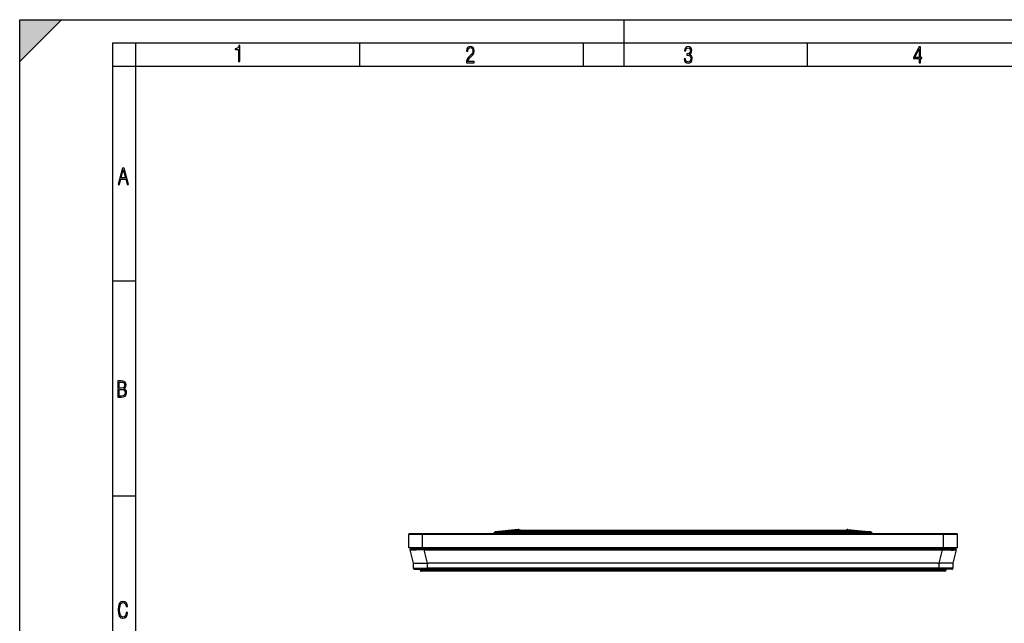
# Model space of a CAD drawing. Extents: x 0 to 420, y 0 to 297.
# Drawn here: x 0 to 212, y 167 to 297 of the extents above; entities that cross this region are included whole.
import ezdxf

# ---------------------------------------------------------------- set-up
doc = ezdxf.new("R2010")
doc.units = 0
doc.linetypes.add('DASHDOT', pattern=[18.5, 12, -3, 0.5, -3])
doc.layers.get('0').update_dxf_attribs({"linetype": 'CONTINUOUS'})

msp = doc.modelspace()

# ---------------------------------------------------------------- linework, layer by layer
at = {"color": 7}
for p, q in [((0, 0), (0, 297)), ((0, 297), (420, 297)), ((0, 288), (9, 297)), ((0, 0), (0, 297)), ((0, 297), (420, 297)), ((0, 288), (0, 297)), ((0, 297), (9, 297)), ((130, 287), (130, 297)), ((20.000401, 4.99976), (20.000401, 292)), ((20.000401, 292), (415, 292)), ((25.000401, 287), (25.000401, 292)), ((73.125504, 287), (73.125504, 292)), ((121.250999, 287), (121.250999, 292)), ((169.376007, 287), (169.376007, 292)), ((20.000401, 287), (25.000401, 287)), ((25.000401, 9.99976), (25.000401, 287)), ((25.000401, 287), (410, 287)), ((20.000401, 240.832993), (25.000401, 240.832993)), ((20.000401, 194.667007), (25.000401, 194.667007)), ((83.633965, 183.459854), (83.633965, 186.359848)), ((86.633965, 186.359848), (83.633965, 186.359848)), ((86.633965, 186.459854), (83.733963, 186.459854)), ((198.633972, 186.459854), (86.633965, 186.459854)), ((86.633965, 186.459854), (86.633965, 186.359848)), ((86.633965, 183.459854), (86.633965, 186.359848)), ((198.633972, 186.359848), (86.633965, 186.359848)), ((101.954674, 186.630569), (102.164017, 186.839905)), ((101.983353, 186.640259), (102.192688, 186.849609)), ((102.629707, 186.640259), (101.983353, 186.640259)), ((102.192688, 186.849609), (102.820808, 186.849609)), ((107.212082, 187.428497), (102.226807, 186.87175)), ((107.222931, 187.19519), (102.229568, 186.870316)), ((102.230072, 186.87001), (107.22863, 187.152191)), ((102.23243, 186.870087), (102.23027, 186.870026)), ((102.231842, 186.86911), (102.859985, 186.86911)), ((102.232819, 186.870087), (107.228653, 187.152191)), ((102.820808, 186.849609), (102.629707, 186.640259)), ((102.862839, 186.839905), (102.671745, 186.630569)), ((182.596191, 186.630569), (102.671745, 186.630569)), ((102.671745, 186.459854), (102.671745, 186.630569)), ((102.89325, 186.870087), (102.859978, 186.86911)), ((102.860085, 186.868896), (102.862839, 186.839905)), ((102.896095, 186.840881), (102.862839, 186.839905)), ((102.89325, 186.870087), (107.730179, 187.152191)), ((102.895691, 186.870041), (102.893448, 186.870087)), ((102.896095, 186.87001), (107.730156, 187.152191)), ((182.371826, 186.87001), (102.896095, 186.87001)), ((102.896095, 186.840881), (102.896095, 186.87001)), ((182.371826, 186.840881), (102.896095, 186.840881)), ((107.212082, 187.428497), (107.222801, 187.197083)), ((107.223122, 187.157364), (107.222672, 187.151886)), ((107.222824, 187.196686), (107.2229, 187.195587)), ((107.222931, 187.19519), (107.22319, 187.158173)), ((107.22863, 187.152191), (107.222931, 187.151886)), ((107.321648, 187.17424), (107.321915, 187.153397)), ((107.321671, 187.175705), (107.321655, 187.174637)), ((107.323822, 187.408569), (107.321686, 187.176102)), ((107.368813, 187.153412), (107.321686, 187.176102)), ((107.835854, 187.152176), (107.323822, 187.408569)), ((107.823418, 187.151855), (107.730156, 187.152191)), ((107.731133, 187.152435), (107.730278, 187.152237)), ((107.823418, 187.152176), (107.731674, 187.152496)), ((107.823418, 187.152176), (177.444519, 187.152176)), ((177.444519, 187.151855), (107.823418, 187.151855)), ((177.432068, 187.152176), (177.944107, 187.408569)), ((177.444519, 187.152176), (177.536316, 187.152512)), ((177.444519, 187.151855), (177.537781, 187.152191)), ((177.536804, 187.152435), (177.537659, 187.152237)), ((182.37468, 186.870087), (177.53775, 187.152191)), ((182.371826, 186.87001), (177.537781, 187.152191)), ((177.899109, 187.153412), (177.946243, 187.176102)), ((177.944107, 187.408569), (177.946243, 187.176102)), ((177.946289, 187.17424), (177.946014, 187.153397)), ((177.946259, 187.175705), (177.946289, 187.174637)), ((183.03511, 186.870087), (178.039276, 187.152191)), ((183.037857, 186.87001), (178.039307, 187.152191)), ((178.039307, 187.152191), (178.044998, 187.151886)), ((178.044998, 187.19519), (178.044739, 187.158173)), ((178.0448, 187.157364), (178.045258, 187.151886)), ((178.044998, 187.19519), (183.038361, 186.870316)), ((178.045105, 187.196686), (178.045029, 187.195587)), ((178.055847, 187.428497), (178.045135, 187.197083)), ((178.055847, 187.428497), (183.041122, 186.87175)), ((182.371826, 186.840881), (182.371826, 186.87001)), ((182.371826, 186.840881), (182.40509, 186.839905)), ((182.372238, 186.870041), (182.374481, 186.870087)), ((182.37468, 186.870087), (182.407959, 186.86911)), ((182.407837, 186.868896), (182.40509, 186.839905)), ((182.40509, 186.839905), (182.596191, 186.630569)), ((183.036087, 186.86911), (182.407944, 186.86911)), ((183.075226, 186.849609), (182.447113, 186.849609)), ((182.447113, 186.849609), (182.638214, 186.640259)), ((182.596191, 186.459854), (182.596191, 186.630569)), ((182.638214, 186.640259), (183.284576, 186.640259)), ((183.035492, 186.870087), (183.037659, 186.870026)), ((183.284576, 186.640259), (183.075226, 186.849609)), ((183.313263, 186.630569), (183.103912, 186.839905)), ((201.533966, 186.459854), (198.633972, 186.459854)), ((198.633972, 186.459854), (198.633972, 186.359848)), ((198.633972, 183.459854), (198.633972, 186.359848)), ((201.633972, 186.359848), (198.633972, 186.359848)), ((201.633972, 183.459854), (201.633972, 186.359848)), ((86.633965, 183.459854), (83.633965, 183.459854)), ((83.897392, 183.010544), (84.622665, 180.159851)), ((86.897385, 183.259857), (84.091217, 183.259857)), ((198.633972, 183.459854), (86.633965, 183.459854)), ((86.897392, 183.259857), (198.370544, 183.259857)), ((86.897392, 183.259857), (86.897392, 183.010544)), ((86.897392, 183.010544), (198.370544, 183.010544)), ((86.897392, 183.010544), (87.622665, 180.159851)), ((103.081039, 183.259857), (103.082787, 183.459854)), ((104.608963, 183.259857), (104.608963, 183.459854)), ((180.658966, 183.259857), (180.658966, 183.459854)), ((182.18689, 183.259857), (182.18515, 183.459854)), ((198.370544, 183.010544), (197.645264, 180.159851)), ((198.370544, 183.259857), (201.176712, 183.259857)), ((198.370544, 183.259857), (198.370544, 183.010544)), ((201.633972, 183.459854), (198.633972, 183.459854)), ((201.370544, 183.010544), (200.645264, 180.159851)), ((84.622665, 180.159851), (87.622665, 180.159851)), ((84.622665, 180.159851), (84.632278, 179.058105)), ((87.622665, 180.159851), (87.922668, 180.159851)), ((87.622665, 180.159851), (87.632278, 179.058105)), ((197.345276, 180.159851), (87.922668, 180.159851)), ((197.345276, 180.159851), (197.645264, 180.159851)), ((197.645264, 180.159851), (197.635651, 179.058105)), ((200.645264, 180.159851), (197.645264, 180.159851)), ((200.645264, 180.159851), (200.635651, 179.058105)), ((84.632278, 179.058105), (87.632278, 179.058105)), ((84.832275, 178.859848), (87.632278, 178.859848)), ((86.133965, 178.859848), (86.133965, 178.659851)), ((87.833961, 178.659851), (86.133965, 178.659851)), ((87.833961, 178.459854), (86.333961, 178.459854)), ((197.635651, 179.058105), (87.632278, 179.058105)), ((87.632278, 179.058105), (87.632278, 178.859848)), ((197.635651, 178.859848), (87.632278, 178.859848)), ((87.833961, 178.859848), (87.833961, 178.659851)), ((197.43396, 178.659851), (87.833961, 178.659851)), ((87.833961, 178.659851), (87.833961, 178.459854)), ((197.43396, 178.459854), (87.833961, 178.459854)), ((151.617157, 178.459854), (151.632919, 178.459854)), ((197.43396, 178.859848), (197.43396, 178.659851)), ((197.43396, 178.659851), (199.133972, 178.659851)), ((197.43396, 178.659851), (197.43396, 178.459854)), ((198.93396, 178.459854), (197.43396, 178.459854)), ((200.635651, 179.058105), (197.635651, 179.058105)), ((197.635651, 179.058105), (197.635651, 178.859848)), ((200.406921, 178.859848), (197.635651, 178.859848)), ((199.133972, 178.859848), (199.133972, 178.659851))]:
    msp.add_line(p, q, dxfattribs=at)
at = {"color": 7, "linetype": 'DASHDOT'}
for p, q in [((104.608963, 183.479904), (104.608963, 183.239304)), ((180.658966, 183.479904), (180.658966, 183.239304)), ((87.833961, 178.639847), (87.833961, 178.879852)), ((197.43396, 178.879898), (197.43396, 178.639297))]:
    msp.add_line(p, q, dxfattribs=at)
at = {"color": 7}
for points in [[(47.03595, 287.977722), (47.322525, 287.977722), (47.322525, 291.426056), (47.101723, 291.426056), (47.026554, 291.120667), (46.876217, 290.918671), (46.63662, 290.796509), (46.303062, 290.754242), (46.303062, 290.575714), (46.490982, 290.571014), (47.03595, 290.613281)], [(96.03479, 287.748749), (97.749557, 287.748749), (97.749557, 288.035339), (96.349556, 288.035339), (96.396538, 288.279633), (96.537476, 288.519226), (96.758286, 288.777618), (97.049561, 289.064178), (97.373718, 289.378937), (97.632111, 289.764191), (97.740166, 290.332642), (97.679092, 290.722565), (97.509964, 291.013855), (97.24218, 291.197083), (96.899223, 291.262848), (96.560966, 291.197083), (96.307274, 291.004456), (96.142845, 290.699097), (96.086472, 290.295044), (96.086472, 290.243378), (96.354256, 290.243378), (96.391838, 290.572235), (96.499893, 290.811829), (96.678421, 290.952789), (96.927414, 290.999756), (97.138824, 290.952789), (97.303253, 290.825928), (97.411301, 290.623901), (97.448891, 290.35614), (97.397209, 290.008484), (97.256271, 289.721893), (96.786469, 289.19574), (96.457611, 288.857483), (96.218018, 288.538025), (96.081772, 288.17627)], [(142.865891, 288.620239), (142.926971, 288.197418), (143.0961, 287.88266), (143.359192, 287.694733), (143.706833, 287.628967), (144.077972, 287.694733), (144.359863, 287.896759), (144.538376, 288.220917), (144.604156, 288.648438), (144.566574, 288.963196), (144.463211, 289.216888), (144.289383, 289.404785), (144.04039, 289.536346), (144.237701, 289.667877), (144.383347, 289.851105), (144.47261, 290.081299), (144.505493, 290.35849), (144.444412, 290.710846), (144.284683, 290.978638), (144.030991, 291.152466), (143.711533, 291.213531), (143.396774, 291.152466), (143.157166, 290.973938), (143.002136, 290.682648), (142.945755, 290.292725), (143.227646, 290.292725), (143.227646, 290.306824), (143.260529, 290.583984), (143.359192, 290.786011), (143.514221, 290.908142), (143.720932, 290.955139), (143.927643, 290.912842), (144.087372, 290.79541), (144.186035, 290.607483), (144.223618, 290.35849), (144.176636, 290.034332), (144.030991, 289.808838), (143.786697, 289.677277), (143.434357, 289.63501), (143.415558, 289.63501), (143.415558, 289.376617), (143.561203, 289.381317), (143.89006, 289.33432), (144.120255, 289.19809), (144.2565, 288.967896), (144.303482, 288.639038), (144.2565, 288.324249), (144.134354, 288.089355), (143.946426, 287.943726), (143.711533, 287.896759), (143.481339, 287.943726), (143.302811, 288.079956), (143.190063, 288.310181), (143.147781, 288.620239)], [(193.360916, 287.748749), (193.661591, 287.748749), (193.661591, 288.646057), (193.976349, 288.646057), (193.976349, 288.89975), (193.661591, 288.89975), (193.661591, 291.197083), (193.360916, 291.197083), (192.167618, 288.89975), (192.167618, 288.646057), (193.360916, 288.646057)], [(192.463593, 288.89975), (193.393799, 290.746063), (193.360916, 288.89975)], [(21.175169, 261.603729), (21.447651, 261.603729), (21.748322, 262.703064), (22.80537, 262.703064), (23.101343, 261.603729), (23.397316, 261.603729), (22.462416, 265.103729), (22.119463, 265.103729)], [(21.800001, 262.970856), (22.274498, 264.718506), (22.744295, 262.970856)], [(21.128859, 215.831726), (21.866442, 215.831726), (22.350334, 215.888107), (22.697987, 216.076019), (22.9, 216.386093), (22.970469, 216.841797), (22.932884, 217.123672), (22.829529, 217.353867), (22.651007, 217.532394), (22.402012, 217.67334), (22.604027, 217.795486), (22.744965, 217.969315), (22.829529, 218.194809), (22.857718, 218.472), (22.787247, 218.871323), (22.585234, 219.139114), (22.237583, 219.284744), (21.748993, 219.331726), (21.128859, 219.331726)], [(21.420134, 217.786087), (21.420134, 219.073334), (21.795973, 219.073334), (22.138926, 219.040451), (22.378523, 218.941788), (22.514765, 218.753876), (22.561745, 218.462601), (22.514765, 218.152527), (22.387918, 217.945816), (22.162415, 217.823669), (21.838255, 217.786087)], [(21.420134, 216.094818), (21.420134, 217.527695), (21.852348, 217.527695), (22.209394, 217.485413), (22.463087, 217.358566), (22.613422, 217.147156), (22.6651, 216.841797), (22.613422, 216.489441), (22.458389, 216.259247), (22.199999, 216.132401), (21.828857, 216.094818)], [(23.198622, 169.552216), (22.902647, 169.552216), (22.82748, 169.129395), (22.686541, 168.82402), (22.475132, 168.640808), (22.207346, 168.579727), (21.878487, 168.673691), (21.652983, 168.964966), (21.521441, 169.448853), (21.479158, 170.130066), (21.521441, 170.80658), (21.652983, 171.290466), (21.878487, 171.581741), (22.207346, 171.680405), (22.470432, 171.624023), (22.677145, 171.468994), (22.813387, 171.210602), (22.87446, 170.862946), (23.175131, 170.862946), (23.095264, 171.323349), (22.902647, 171.661606), (22.597279, 171.873016), (22.207346, 171.948181), (21.737547, 171.835434), (21.418083, 171.497177), (21.230165, 170.928726), (21.173788, 170.130066), (21.230165, 169.322006), (21.418083, 168.753555), (21.737547, 168.415298), (22.207346, 168.307251), (22.601976, 168.382416), (22.902647, 168.61731), (23.099964, 169.007248)]]:
    msp.add_lwpolyline(points, close=True, dxfattribs=at)
for points in [[(101.983345, 186.640274), (101.979439, 186.640244), (101.97567, 186.639999), (101.972084, 186.63942), (101.968666, 186.638596), (101.965431, 186.637497), (101.96241, 186.636154), (101.959618, 186.634567), (101.957039, 186.632675), (101.954689, 186.630569)], [(101.983345, 186.640274), (101.975868, 186.631241), (101.969353, 186.620834), (101.963905, 186.609238), (101.959663, 186.596725), (101.956673, 186.583481), (101.955025, 186.569748), (101.95475, 186.555862), (101.955818, 186.542038), (101.958229, 186.528549), (101.961952, 186.515671), (101.966896, 186.503677), (101.972969, 186.492722), (101.980064, 186.483109), (101.988029, 186.47496), (101.996712, 186.46843), (102.005959, 186.46373), (102.015572, 186.460831), (102.025398, 186.459854)], [(102.23185, 186.869125), (102.223457, 186.868515), (102.215157, 186.867233), (102.206993, 186.86525), (102.199013, 186.862595), (102.191292, 186.859268), (102.183891, 186.855301), (102.176842, 186.850754), (102.170204, 186.845596), (102.164009, 186.83989)], [(102.192696, 186.849594), (102.188774, 186.849594), (102.185005, 186.849319), (102.181404, 186.84874), (102.177986, 186.847946), (102.174782, 186.846848), (102.171761, 186.845505), (102.168953, 186.843887), (102.166359, 186.842026), (102.164009, 186.83989)], [(102.629707, 186.640274), (102.622231, 186.631241), (102.6157, 186.620834), (102.610268, 186.609238), (102.606026, 186.596725), (102.603035, 186.583481), (102.601387, 186.569748), (102.601097, 186.555862), (102.602165, 186.542038), (102.604591, 186.528549), (102.608315, 186.515671), (102.613258, 186.503677), (102.619331, 186.492722), (102.626411, 186.483109), (102.634377, 186.47496), (102.643074, 186.46843), (102.652321, 186.46373), (102.661934, 186.460831), (102.671745, 186.459854)], [(102.671745, 186.630569), (102.666847, 186.632675), (102.661995, 186.634567), (102.657143, 186.636154), (102.652351, 186.637497), (102.647636, 186.638596), (102.642982, 186.63942), (102.638435, 186.639999), (102.63401, 186.640244), (102.629707, 186.640274)], [(102.859962, 186.869125), (102.855293, 186.868637), (102.85067, 186.867722), (102.846077, 186.866348), (102.841576, 186.864548), (102.837166, 186.86235), (102.832863, 186.859756), (102.828682, 186.856735), (102.824654, 186.853378), (102.820808, 186.849594)], [(102.862831, 186.83989), (102.857948, 186.842026), (102.853081, 186.843887), (102.848244, 186.845505), (102.843452, 186.846848), (102.838722, 186.847946), (102.834084, 186.84874), (102.829536, 186.849319), (102.825111, 186.849594), (102.820808, 186.849594)], [(102.896095, 186.840866), (102.895744, 186.846573), (102.895393, 186.85173), (102.895058, 186.856277), (102.894722, 186.860245), (102.894402, 186.863571), (102.894081, 186.866226), (102.893791, 186.86821), (102.893501, 186.869492), (102.893242, 186.870102)], [(182.374664, 186.870102), (182.37439, 186.869492), (182.374115, 186.86821), (182.37384, 186.866226), (182.373505, 186.863571), (182.373199, 186.860245), (182.372864, 186.856277), (182.372498, 186.85173), (182.372162, 186.846573), (182.371826, 186.840866)], [(182.447113, 186.849594), (182.44281, 186.849594), (182.438385, 186.849319), (182.433838, 186.84874), (182.429199, 186.847946), (182.424469, 186.846848), (182.419678, 186.845505), (182.414856, 186.843887), (182.409973, 186.842026), (182.40509, 186.83989)], [(182.447113, 186.849594), (182.443268, 186.853378), (182.43924, 186.856735), (182.435059, 186.859756), (182.430756, 186.86235), (182.426331, 186.864548), (182.421844, 186.866348), (182.417236, 186.867722), (182.412628, 186.868637), (182.407959, 186.869125)], [(182.596191, 186.459854), (182.605988, 186.460831), (182.615601, 186.46373), (182.624847, 186.46843), (182.633545, 186.47496), (182.64151, 186.483109), (182.64859, 186.492722), (182.654663, 186.503677), (182.659607, 186.515671), (182.66333, 186.528549), (182.665771, 186.542038), (182.66684, 186.555862), (182.666534, 186.569748), (182.664886, 186.583481), (182.661926, 186.596725), (182.657654, 186.609238), (182.652222, 186.620834), (182.645691, 186.631241), (182.638214, 186.640274)], [(182.638214, 186.640274), (182.633911, 186.640244), (182.629486, 186.639999), (182.624939, 186.63942), (182.6203, 186.638596), (182.61557, 186.637497), (182.610779, 186.636154), (182.605957, 186.634567), (182.601074, 186.632675), (182.596191, 186.630569)], [(183.103912, 186.83989), (183.097717, 186.845596), (183.091064, 186.850754), (183.084045, 186.855301), (183.07663, 186.859268), (183.068909, 186.862595), (183.060913, 186.86525), (183.052765, 186.867233), (183.044464, 186.868515), (183.036072, 186.869125)], [(183.103912, 186.83989), (183.101562, 186.842026), (183.098969, 186.843887), (183.096161, 186.845505), (183.09314, 186.846848), (183.089935, 186.847946), (183.086517, 186.84874), (183.082916, 186.849319), (183.079163, 186.849594), (183.075226, 186.849594)], [(183.242554, 186.459854), (183.25235, 186.460831), (183.261963, 186.46373), (183.27121, 186.46843), (183.279907, 186.47496), (183.287872, 186.483109), (183.294952, 186.492722), (183.301025, 186.503677), (183.305969, 186.515671), (183.309692, 186.528549), (183.312134, 186.542038), (183.313202, 186.555862), (183.312897, 186.569748), (183.311249, 186.583481), (183.308289, 186.596725), (183.304016, 186.609238), (183.298584, 186.620834), (183.292053, 186.631241), (183.284576, 186.640274)], [(183.313263, 186.630569), (183.310913, 186.632675), (183.308319, 186.634567), (183.305511, 186.636154), (183.30249, 186.637497), (183.299286, 186.638596), (183.295868, 186.63942), (183.292267, 186.639999), (183.288513, 186.640244), (183.284576, 186.640274)], [(86.897392, 183.010544), (86.582123, 183.005936), (85.909103, 182.998199), (85.262497, 182.993423), (84.708206, 182.992172), (84.270668, 182.994568), (84.037903, 182.999084), (83.961555, 183.002243), (83.911346, 183.006454), (83.899696, 183.008926), (83.898224, 183.009628), (83.897751, 183.009995), (83.897392, 183.010544)], [(198.370544, 183.010544), (199.066177, 183.001221), (199.732101, 182.995087), (200.258545, 182.992432), (200.71759, 182.992523), (201.071899, 182.995605), (201.260727, 183.000168), (201.321991, 183.003204), (201.359421, 183.006897), (201.368408, 183.009003), (201.369781, 183.009674), (201.370209, 183.01001), (201.370544, 183.010544)], [(200.406921, 178.859848), (200.434036, 178.861588), (200.452057, 178.864273), (200.48822, 178.871552), (200.509857, 178.876572), (200.52034, 178.879807), (200.546753, 178.894058), (200.567932, 178.913055), (200.587311, 178.932449), (200.596313, 178.942581), (200.608276, 178.958847), (200.620071, 178.981903), (200.628357, 179.006714), (200.633636, 179.032227), (200.635651, 179.058105)]]:
    msp.add_lwpolyline(points, dxfattribs=at)
for centre, radius, start, end in [((83.733963, 186.359848), 0.1, 90.000003, 180.000005), ((102.025391, 186.55986), 0.1, 135, 269.999997), ((102.235603, 186.770264), 0.099867, 91.597229, 134.995643), ((102.235703, 186.770172), 0.1, 93.230935, 135), ((102.237068, 186.810211), 0.059226, 95.064164, 138.401353), ((107.234276, 187.229736), 0.2, 63.40119, 96.372227), ((107.232071, 186.997253), 0.200047, 63.384859, 92.655587), ((107.232101, 186.995346), 0.200044, 63.40789, 92.626422), ((107.233086, 186.958405), 0.200008, 76.861492, 92.836498), ((107.449989, 157.93811), 29.215239, 89.450445, 90.434034), ((107.458633, 158.580444), 28.57311, 89.452481, 90.460036), ((177.809296, 158.580444), 28.57311, 89.539962, 90.547517), ((177.817932, 157.93811), 29.215239, 89.565964, 90.549553), ((178.033661, 187.229736), 0.2, 83.627778, 116.598815), ((178.035858, 186.997253), 0.200047, 87.344418, 116.615139), ((178.035828, 186.995346), 0.200044, 87.373576, 116.592108), ((178.034851, 186.958405), 0.200008, 87.1635, 103.138493), ((183.032318, 186.770264), 0.099867, 45.004362, 88.402776), ((183.030853, 186.810211), 0.059226, 41.598649, 84.935841), ((183.032227, 186.770172), 0.1, 45.000001, 86.769063), ((183.242554, 186.55986), 0.1, 269.999997, 45.000001), ((201.533966, 186.359848), 0.1, 0, 90.000003), ((84.091217, 183.05986), 0.2, 90.000003, 194.274312), ((201.176712, 183.05986), 0.2, 345.72569, 90.000003), ((84.832275, 179.05986), 0.2, 180.500006, 269.999997), ((86.333961, 178.659851), 0.2, 179.999995, 269.999997), ((198.93396, 178.659851), 0.2, 269.999997, 360)]:
    msp.add_arc(centre, radius, start, end, dxfattribs=at)
msp.add_solid([(0, 297), (0, 288), (9, 297)], dxfattribs=at)

doc.saveas('drawing.dxf')
